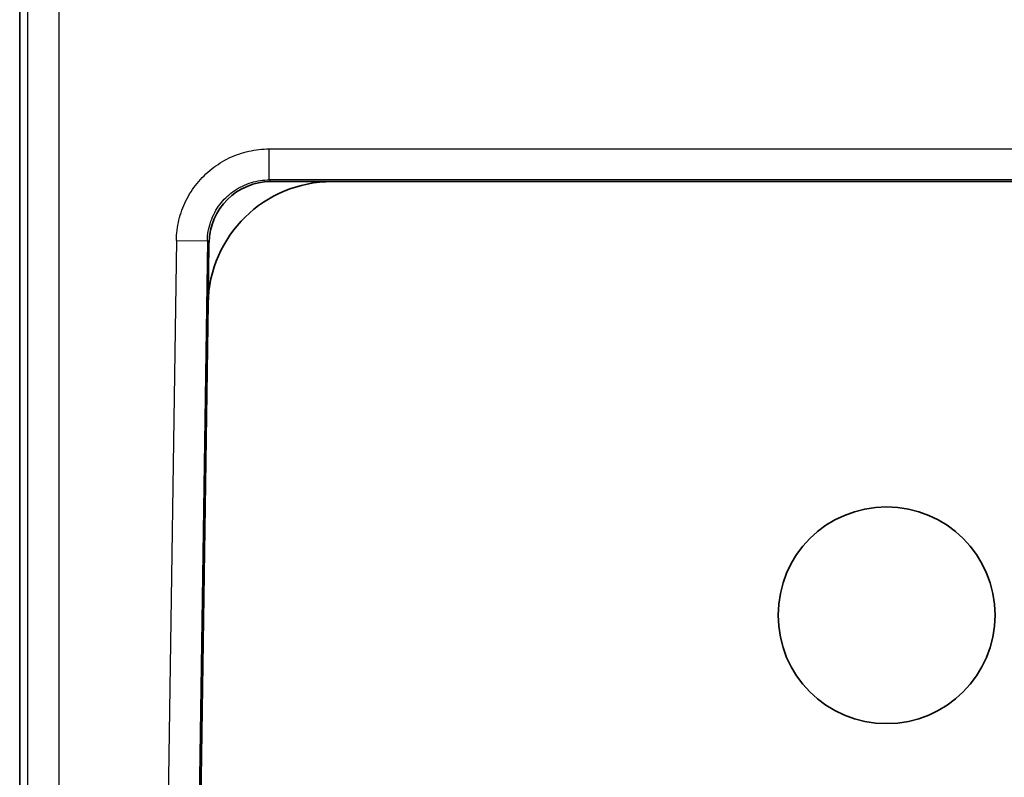
# Model space of a CAD drawing. Units: millimetres. Extents: x 25 to 2075, y 25 to 1460.
# Drawn here: x 842 to 857, y 583 to 596 of the extents above; entities that cross this region are included whole.
import ezdxf

# ---------------------------------------------------------------- set-up
doc = ezdxf.new("R2010")
doc.units = ezdxf.units.MM
doc.header["$LTSCALE"] = 5
doc.layers.add('Visible', color=7, linetype='Continuous', lineweight=35)
doc.layers.add('Visible narrow', color=7, linetype='Continuous', lineweight=25)

msp = doc.modelspace()

# ---------------------------------------------------------------- linework, layer by layer
at = {"layer": 'Visible'}
for p, q in [((841.56, 605.201), (841.56, 578.128)), ((845.613, 593.115), (846.599, 593.115)), ((864.495, 593.115), (846.599, 593.115)), ((844.599, 591.154), (844.614, 592.13)), ((844.273, 568.894), (844.599, 591.15))]:
    msp.add_line(p, q, dxfattribs=at)
msp.add_circle((855.547, 586.115), 1.75, dxfattribs=at)
msp.add_arc((846.599, 591.115), 2, 90, 179, dxfattribs=at)
msp.add_ellipse((845.614, 592.115), major_axis=(-0.702, 0.712), ratio=0.9997, start_param=5.505262, end_param=7.061109, dxfattribs=at)
at = {"layer": 'Visible narrow'}
for p, q in [((841.691, 578.259), (841.691, 605.201)), ((842.191, 605.201), (842.191, 578.259)), ((845.587, 593.642), (865.505, 593.642)), ((845.587, 593.142), (845.587, 593.642)), ((865.505, 593.142), (845.587, 593.142)), ((845.613, 593.115), (845.587, 593.142)), ((844.088, 592.164), (843.877, 577.76)), ((844.088, 592.164), (844.588, 592.156)), ((844.588, 592.156), (844.377, 577.752)), ((844.588, 592.156), (844.614, 592.13))]:
    msp.add_line(p, q, dxfattribs=at)
for points, knots in [([(844.088, 592.164), (844.089, 592.276), (844.117, 592.494), (844.231, 592.81), (844.412, 593.093), (844.651, 593.329), (844.936, 593.507), (845.255, 593.617), (845.474, 593.642), (845.587, 593.642)], [0.0000003, 0.0000003, 0.0000003, 0.0000003, 0.1428571, 0.2857143, 0.4285714, 0.5714286, 0.7142857, 0.8571429, 0.9999979, 0.9999979, 0.9999979, 0.9999979]), ([(844.588, 592.156), (844.589, 592.264), (844.608, 592.371), (844.644, 592.473), (844.679, 592.572), (844.729, 592.665), (844.792, 592.748), (844.821, 592.786), (844.852, 592.821), (844.885, 592.854), (844.926, 592.894), (844.971, 592.931), (845.018, 592.964), (845.104, 593.023), (845.199, 593.069), (845.299, 593.099), (845.393, 593.127), (845.49, 593.142), (845.587, 593.142)], [0, 0, 0, 0, 0.207368, 0.207368, 0.207368, 0.408986, 0.408986, 0.408986, 0.5, 0.5, 0.5, 0.61092, 0.61092, 0.61092, 0.812433, 0.812433, 0.812433, 1, 1, 1, 1])]:
    msp.add_open_spline(points, degree=3, knots=knots, dxfattribs=at)

doc.saveas('drawing.dxf')
